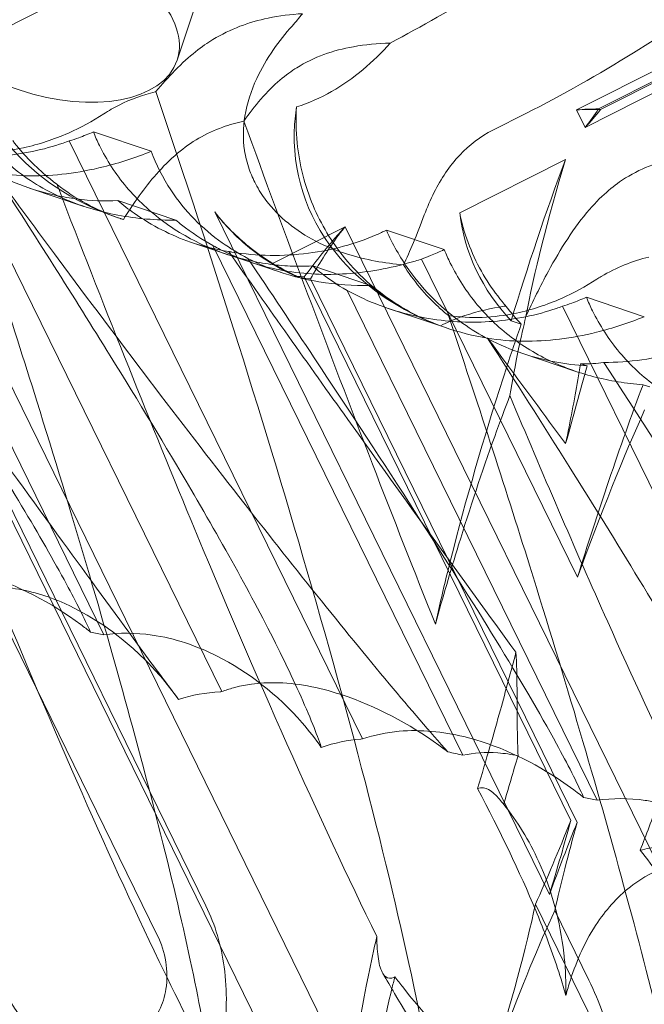
# Model space of a CAD drawing. Units: millimetres. Extents: x -12220 to 9540, y -11696 to 6092.
# Drawn here: x -2333 to -2298, y -5187 to -5130 of the extents above; entities that cross this region are included whole.
import ezdxf

# ---------------------------------------------------------------- set-up
doc = ezdxf.new("R2010")
doc.units = ezdxf.units.MM

# ---------------------------------------------------------------- blocks, each defined once
blk = doc.blocks.new('A$C2ff4c0b6')
at = {"color": 0, "linetype": 'Continuous', "lineweight": 0}
for p, q in [((-12480.885, -11607.063), (-12462.778, -11553.079)), ((-12457.618, -11610.892), (-12376.74, -11570.04)), ((-12441.911, -11601.709), (-12458.109, -11609.89)), ((-12492.877, -11606.337), (-12484.621, -11602.166)), ((-12456.852, -11609.834), (-12442.218, -11602.442)), ((-12442.109, -11602.479), (-12456.743, -11609.871)), ((-12506.848, -11606.284), (-12482.015, -11656.932)), ((-12470.209, -11666.701), (-12499.417, -11607.13)), ((-12478.339, -11643.055), (-12495.053, -11608.966)), ((-12458.109, -11609.89), (-12457.618, -11610.892)), ((-12475.736, -11663.014), (-12501.738, -11609.98)), ((-12501.384, -11610.099), (-12479.241, -11655.26)), ((-12460.997, -11610.089), (-12462.885, -11611.043)), ((-12485.053, -11639.821), (-12499.304, -11610.754)), ((-12485.655, -11611.145), (-12482.358, -11612.251)), ((-12487.027, -11611.658), (-12470.313, -11645.747)), ((-12464.77, -11615.764), (-12458.745, -11612.72)), ((-12486.198, -11615.389), (-12489.292, -11614.351)), ((-12480.96, -11616.171), (-12484.259, -11615.064)), ((-12484.087, -11616.096), (-12484.109, -11616.089)), ((-12478.741, -11615.711), (-12459.66, -11654.627)), ((-12471.309, -11616.558), (-12475.448, -11618.648)), ((-12442.101, -11676.129), (-12471.309, -11616.558)), ((-12468.95, -11616.748), (-12465.653, -11617.854)), ((-12476.697, -11618.575), (-12480.014, -11617.463)), ((-12478.842, -11617.617), (-12464.59, -11646.684)), ((-12474.984, -11619.15), (-12476.697, -11618.575)), ((-12469.855, -11619.896), (-12473.154, -11618.789)), ((-12458.054, -11636.528), (-12466.946, -11618.393)), ((-12458.438, -11650.395), (-12473.631, -11619.407)), ((-12473.276, -11619.526), (-12458.083, -11650.514)), ((-12456.945, -11649.248), (-12471.197, -11620.181)), ((-12457.548, -11620.572), (-12454.251, -11621.678)), ((-12458.919, -11621.085), (-12450.027, -11639.22)), ((-12465.524, -11622.323), (-12468.84, -11621.21)), ((-12461.837, -11621.908), (-12461.269, -11622.099)), ((-12458.09, -11624.816), (-12461.184, -11623.778)), ((-12457.886, -11624.36), (-12457.516, -11624.484)), ((-12454.324, -11625.555), (-12453.934, -11625.686)), ((-12460.453, -11655.17), (-12455.461, -11665.352)), ((-12459.354, -11655.539), (-12457.41, -11659.502))]:
    blk.add_line(p, q, dxfattribs=at)
for centre, major_axis, ratio, start_param, end_param in [((-12488.469, -11604.519), (7.585, -2.544), 0.558357, -3.141592653589808, 3.141592653589778), ((-12476.398, -11603.715), (-16.284, -3.754), 0.784388, -0.087623, 0.918422), ((-12457.66, -11609.999), (-16.284, -3.754), 0.784388, -0.306553, 0.872737), ((-12458.236, -11618.165), (-5.989, -17.858), 0.121923, -1.839478, -1.31891), ((-12455.056, -11608.684), (-5.989, -17.858), 0.121923, -1.302115, -0.71622), ((-12448.291, -11613.142), (-16.284, -3.754), 0.784388, -0.087623, 0.432945), ((-12464.786, -11607.609), (-16.284, -3.754), 0.784388, 0.69178, 0.814353), ((-12468.585, -11606.335), (-4.276, -13.525), 0.873709, -0.230594, -0.108021), ((-12454.162, -11631.601), (-6.775, -19.891), 0.103948, -1.844075, -1.285286), ((-12457.342, -11641.082), (-6.775, -19.891), 0.103948, -2.321797, -1.766289), ((-12457.342, -11641.082), (-6.775, -19.891), 0.103948, -1.248754, -1.09935), ((-12453.342, -11642.424), (-6.588, -19.953), 0.103948, 1.09935, 1.248754), ((-12457.342, -11641.082), (-6.775, -19.891), 0.103948, 0.819796, 1.119272), ((-12463.702, -11660.044), (-6.775, -19.891), 0.103948, 1.881833, 2.112338), ((-12459.702, -11661.386), (-6.588, -19.953), 0.103948, -2.112338, -1.881833), ((-12453.342, -11642.424), (-6.588, -19.953), 0.103948, -1.119272, -0.819796), ((-12466.881, -11669.525), (-6.775, -19.891), 0.103948, 1.873369, 2.411814), ((-12462.881, -11670.867), (-6.588, -19.953), 0.103948, -2.411814, -1.961205)]:
    blk.add_ellipse(centre, major_axis=major_axis, ratio=ratio, start_param=start_param, end_param=end_param, dxfattribs=at)
for points in [[(-12425.019, -11587.027), (-12434.161, -11593.381), (-12444.406, -11600.08), (-12454.874, -11606.636)], [(-12474.327, -11605.108), (-12474.124, -11604.881), (-12473.929, -11604.646), (-12473.741, -11604.405)], [(-12454.874, -11606.636), (-12456.858, -11607.878), (-12458.903, -11609.032), (-12460.997, -11610.089)], [(-12458.109, -11609.89), (-12457.688, -11609.855), (-12457.268, -11609.838), (-12456.852, -11609.834)], [(-12458.109, -11609.89), (-12457.657, -11609.866), (-12457.2, -11609.861), (-12456.743, -11609.871)], [(-12457.618, -11610.892), (-12457.347, -11610.55), (-12457.092, -11610.196), (-12456.852, -11609.834)], [(-12456.743, -11609.871), (-12457.025, -11610.219), (-12457.316, -11610.561), (-12457.618, -11610.892)], [(-12487.736, -11614.127), (-12487.701, -11614.218), (-12487.666, -11614.309), (-12487.631, -11614.4)], [(-12483.944, -11616.144), (-12483.992, -11616.128), (-12484.04, -11616.112), (-12484.087, -11616.096)], [(-12474.11, -11619.379), (-12473.949, -11619.387), (-12473.789, -11619.397), (-12473.631, -11619.407)], [(-12473.821, -11619.475), (-12473.639, -11619.491), (-12473.457, -11619.508), (-12473.276, -11619.526)], [(-12462.513, -11621.13), (-12462.39, -11621.109), (-12462.266, -11621.089), (-12462.142, -11621.07)], [(-12461.269, -11622.099), (-12461.578, -11621.773), (-12461.87, -11621.43), (-12462.142, -11621.07)], [(-12458.736, -11628.912), (-12458.306, -11627.409), (-12457.896, -11625.921), (-12457.516, -11624.484)], [(-12485.053, -11639.821), (-12485.303, -11639.761), (-12485.558, -11639.707), (-12485.816, -11639.659)], [(-12481.727, -11642.258), (-12481.56, -11642.483), (-12481.403, -11642.689), (-12481.26, -11642.873)], [(-12464.59, -11646.684), (-12464.872, -11646.614), (-12465.157, -11646.549), (-12465.445, -11646.491)], [(-12456.945, -11649.248), (-12457.196, -11649.188), (-12457.45, -11649.134), (-12457.708, -11649.086)], [(-12462.266, -11649.483), (-12462.263, -11649.486), (-12462.26, -11649.489), (-12462.258, -11649.493)], [(-12458.717, -11660.375), (-12458.71, -11659.662), (-12458.74, -11658.935), (-12458.813, -11658.202)], [(-12468.468, -11659.31), (-12468.526, -11659.537), (-12468.584, -11659.766), (-12468.64, -11659.995)]]:
    blk.add_open_spline(points, degree=3, dxfattribs=at)
for points, knots in [([(-12472.126, -11674.54), (-12473, -11673.863), (-12474.102, -11672.494), (-12477.279, -11667.579), (-12479.501, -11663.42), (-12484.931, -11652.138), (-12488.207, -11644.614), (-12493.844, -11630.906), (-12496.197, -11624.967), (-12500.77, -11613.071), (-12503.005, -11607.09), (-12505.183, -11601.105)], [4.641151, 4.641151, 4.641151, 4.641151, 19.719237, 19.719237, 41.773534, 41.773534, 69.61304, 69.61304, 89.192635, 89.192635, 108.155149, 108.155149, 108.155149, 108.155149]), ([(-12461.085, -11601.733), (-12461.851, -11602.191), (-12462.621, -11602.645), (-12465.154, -11604.116), (-12466.937, -11605.115), (-12468.732, -11606.085)], [8.649551, 8.649551, 8.649551, 8.649551, 11.32748, 11.32748, 17.435912, 17.435912, 17.435912, 17.435912]), ([(-12473.741, -11604.405), (-12474.395, -11604.447), (-12475.05, -11604.526), (-12476.23, -11604.77), (-12476.767, -11604.922), (-12477.832, -11605.33), (-12478.344, -11605.581), (-12478.841, -11605.882)], [2.0588955, 2.0588955, 2.0588955, 2.0588955, 2.1717669, 2.1717669, 2.2664293, 2.2664293, 2.3614409, 2.3614409, 2.3614409, 2.3614409]), ([(-12515.739, -11604.972), (-12513.26, -11611.401), (-12510.728, -11617.76), (-12504.128, -11633.667), (-12500.256, -11642.333), (-12495.424, -11651.943), (-12494.14, -11654.362), (-12491.627, -11658.78), (-12490.408, -11660.746), (-12489.287, -11662.374)], [7.081377, 7.081377, 7.081377, 7.081377, 27.785131, 27.785131, 61.003921, 61.003921, 73.408096, 73.408096, 86.272402, 86.272402, 86.272402, 86.272402]), ([(-12467.975, -11618.725), (-12469.044, -11618.627), (-12470.116, -11618.444), (-12472.454, -11617.713), (-12473.598, -11617.123), (-12475.016, -11615.969), (-12475.449, -11615.529), (-12476.037, -11614.749), (-12476.233, -11614.443), (-12476.546, -11613.848), (-12476.671, -11613.563), (-12476.893, -11612.922), (-12476.982, -11612.565), (-12477.136, -11611.556), (-12477.128, -11610.904), (-12476.904, -11609.511), (-12476.666, -11608.791), (-12476.076, -11607.527), (-12475.751, -11606.976), (-12475.061, -11605.979), (-12474.702, -11605.529), (-12474.327, -11605.108)], [2.33704, 2.33704, 2.33704, 2.33704, 6.094142, 6.094142, 10.727828, 10.727828, 13.069828, 13.069828, 14.451023, 14.451023, 15.633193, 15.633193, 17.030926, 17.030926, 19.503267, 19.503267, 22.315627, 22.315627, 24.682038, 24.682038, 26.857429, 26.857429, 26.857429, 26.857429]), ([(-12478.841, -11605.882), (-12479.441, -11606.247), (-12480.166, -11606.788), (-12481.377, -11608.021), (-12481.738, -11608.426), (-12482.093, -11608.849)], [0, 0, 0, 0, 0.2108998, 0.2108998, 0.3033634, 0.3033634, 0.3033634, 0.3033634]), ([(-12468.732, -11606.085), (-12469.221, -11606.617), (-12469.735, -11607.125), (-12470.841, -11608.059), (-12471.435, -11608.485), (-12472.724, -11609.216), (-12473.391, -11609.504), (-12474.073, -11609.724)], [2.890284, 2.890284, 2.890284, 2.890284, 5.17462, 5.17462, 7.51976, 7.51976, 9.904973, 9.904973, 9.904973, 9.904973]), ([(-12468.732, -11606.085), (-12469.451, -11606.105), (-12470.157, -11606.167), (-12471.406, -11606.388), (-12471.966, -11606.532), (-12473.056, -11606.931), (-12473.57, -11607.182), (-12474.06, -11607.486)], [2.0588955, 2.0588955, 2.0588955, 2.0588955, 2.1717669, 2.1717669, 2.2664293, 2.2664293, 2.3614409, 2.3614409, 2.3614409, 2.3614409]), ([(-12474.06, -11607.486), (-12474.65, -11607.854), (-12475.35, -11608.403), (-12476.45, -11609.674), (-12476.769, -11610.092), (-12477.075, -11610.532)], [0, 0, 0, 0, 0.2108998, 0.2108998, 0.3033634, 0.3033634, 0.3033634, 0.3033634]), ([(-12480.796, -11643.501), (-12481.518, -11642.545), (-12482.307, -11641.478), (-12484.464, -11638.543), (-12485.912, -11636.555), (-12489.089, -11632.192), (-12490.855, -11629.762), (-12495.525, -11623.317), (-12498.545, -11619.123), (-12503.033, -11612.814), (-12504.542, -11610.681), (-12506.05, -11608.535)], [4.190542, 4.190542, 4.190542, 4.190542, 9.696993, 9.696993, 18.430511, 18.430511, 28.127152, 28.127152, 43.709571, 43.709571, 51.518038, 51.518038, 51.518038, 51.518038]), ([(-12493.76, -11608.427), (-12493.654, -11608.687), (-12493.54, -11608.943), (-12493.178, -11609.681), (-12492.905, -11610.154), (-12492.294, -11611.059), (-12491.957, -11611.492), (-12491.224, -11612.308), (-12490.828, -11612.691), (-12489.987, -11613.402), (-12489.541, -11613.729), (-12488.608, -11614.322), (-12488.12, -11614.588), (-12487.113, -11615.058), (-12486.594, -11615.261), (-12485.536, -11615.604), (-12484.998, -11615.744), (-12483.914, -11615.963), (-12483.369, -11616.042), (-12482.28, -11616.147), (-12481.709, -11616.174), (-12481.076, -11616.172), (-12481.018, -11616.172), (-12480.96, -11616.171)], [16.035352, 16.035352, 16.035352, 16.035352, 16.877473, 16.877473, 18.514398, 18.514398, 20.151323, 20.151323, 21.788248, 21.788248, 23.425173, 23.425173, 25.062098, 25.062098, 26.699023, 26.699023, 28.335948, 28.335948, 29.972873, 29.972873, 31.632182, 31.632182, 31.799326, 31.799326, 31.799326, 31.799326]), ([(-12485.816, -11639.659), (-12486.159, -11638.887), (-12486.628, -11637.957), (-12488.619, -11634.272), (-12490.671, -11630.882), (-12494.955, -11624.081), (-12497.236, -11620.567), (-12501.321, -11614.368), (-12503.12, -11611.666), (-12504.957, -11608.928)], [4.03986, 4.03986, 4.03986, 4.03986, 10.116559, 10.116559, 25.654664, 25.654664, 39.801034, 39.801034, 50.162566, 50.162566, 50.162566, 50.162566]), ([(-12485.063, -11610.119), (-12484.781, -11609.938), (-12484.491, -11609.771), (-12483.519, -11609.279), (-12482.835, -11609.034), (-12482.121, -11608.856), (-12482.107, -11608.853), (-12482.093, -11608.849)], [-14.795102, -14.795102, -14.795102, -14.795102, -13.574456, -13.574456, -10.857063, -10.857063, -10.802776, -10.802776, -10.802776, -10.802776]), ([(-12482.093, -11608.849), (-12478.807, -11618.571), (-12475.779, -11628.163), (-12470.41, -11646.804), (-12468.306, -11655.214), (-12466.032, -11666.617), (-12465.477, -11670.581), (-12465.477, -11674.408), (-12465.603, -11675.318), (-12466.124, -11676.411), (-12466.512, -11676.601), (-12467.031, -11676.427)], [1.374466, 1.374466, 1.374466, 1.374466, 32.698094, 32.698094, 67.124501, 67.124501, 92.840679, 92.840679, 105.051936, 105.051936, 117.05486, 117.05486, 117.05486, 117.05486]), ([(-12474.073, -11609.724), (-12474.116, -11610.404), (-12474.105, -11611.087), (-12473.914, -11612.998), (-12473.61, -11614.205), (-12472.675, -11616.425), (-12472.073, -11617.426), (-12470.456, -11619.406), (-12469.406, -11620.317), (-12467.479, -11621.508), (-12466.689, -11621.891), (-12465.87, -11622.198)], [2.540827, 2.540827, 2.540827, 2.540827, 4.595331, 4.595331, 8.309455, 8.309455, 11.804319, 11.804319, 15.966511, 15.966511, 18.608282, 18.608282, 18.608282, 18.608282]), ([(-12493.529, -11612.184), (-12492.253, -11612.377), (-12490.949, -11612.324), (-12488.77, -11611.861), (-12487.911, -11611.577), (-12486.38, -11610.899), (-12485.707, -11610.533), (-12485.063, -11610.119)], [0, 0, 0, 0, 4.116377, 4.116377, 6.86909, 6.86909, 9.170111, 9.170111, 9.170111, 9.170111]), ([(-12499.304, -11610.754), (-12499.003, -11610.919), (-12498.691, -11611.076), (-12497.788, -11611.488), (-12497.177, -11611.719), (-12495.927, -11612.1), (-12495.288, -11612.249), (-12494.018, -11612.462), (-12493.387, -11612.526), (-12492.193, -11612.576), (-12491.58, -11612.567), (-12490.347, -11612.47), (-12489.726, -11612.383), (-12488.516, -11612.133), (-12487.926, -11611.97), (-12487.253, -11611.74), (-12487.139, -11611.699), (-12487.027, -11611.658)], [37.109671, 37.109671, 37.109671, 37.109671, 38.115717, 38.115717, 39.939194, 39.939194, 41.762672, 41.762672, 43.586149, 43.586149, 45.350612, 45.350612, 47.115075, 47.115075, 48.879537, 48.879537, 49.244344, 49.244344, 49.244344, 49.244344]), ([(-12477.075, -11610.532), (-12477.484, -11610.621), (-12477.888, -11610.733), (-12479.248, -11611.222), (-12480.09, -11611.721), (-12481.293, -11612.729), (-12481.695, -11613.133), (-12482.746, -11614.328), (-12483.369, -11615.216), (-12483.944, -11616.144)], [-18.504871, -18.504871, -18.504871, -18.504871, -17.004412, -17.004412, -13.351649, -13.351649, -11.245181, -11.245181, -7.353053, -7.353053, -7.353053, -7.353053]), ([(-12466.158, -11639.209), (-12467.356, -11636.213), (-12468.554, -11633.163), (-12472.221, -11623.679), (-12474.683, -11617.108), (-12477.075, -11610.532)], [-32.451777, -32.451777, -32.451777, -32.451777, -22.357909, -22.357909, -1.374589, -1.374589, -1.374589, -1.374589]), ([(-12462.885, -11611.043), (-12463.595, -11611.402), (-12464.223, -11611.883), (-12465.367, -11613.102), (-12465.841, -11613.831), (-12466.442, -11615.012), (-12466.629, -11615.447), (-12466.791, -11615.877)], [0, 0, 0, 0, 2.401793, 2.401793, 5.034508, 5.034508, 6.536439, 6.536439, 6.536439, 6.536439]), ([(-12485.655, -11611.145), (-12485.934, -11611.264), (-12486.214, -11611.375), (-12486.669, -11611.539), (-12486.847, -11611.6), (-12487.027, -11611.658)], [3.6430154, 3.6430154, 3.6430154, 3.6430154, 3.7323189, 3.7323189, 3.7885916, 3.7885916, 3.7885916, 3.7885916]), ([(-12473.154, -11618.789), (-12473.418, -11618.803), (-12473.686, -11618.809), (-12474.375, -11618.802), (-12474.799, -11618.778), (-12475.648, -11618.688), (-12476.072, -11618.623), (-12476.928, -11618.449), (-12477.372, -11618.336), (-12478.259, -11618.058), (-12478.702, -11617.894), (-12480.013, -11617.326), (-12480.863, -11616.843), (-12482.427, -11615.693), (-12483.143, -11615.025), (-12484.072, -11613.921), (-12484.358, -11613.536), (-12484.876, -11612.74), (-12485.108, -11612.33), (-12485.436, -11611.662), (-12485.55, -11611.406), (-12485.655, -11611.145)], [65.269215, 65.269215, 65.269215, 65.269215, 66.134067, 66.134067, 67.475359, 67.475359, 68.81665, 68.81665, 70.221237, 70.221237, 71.625823, 71.625823, 74.434997, 74.434997, 77.24417, 77.24417, 78.648757, 78.648757, 80.053343, 80.053343, 80.892625, 80.892625, 80.892625, 80.892625]), ([(-12487.736, -11614.127), (-12487.956, -11613.963), (-12488.172, -11613.791), (-12489.071, -11613.027), (-12489.7, -11612.369), (-12490.25, -11611.643)], [2.1519168, 2.1519168, 2.1519168, 2.1519168, 2.2355509, 2.2355509, 2.5079851, 2.5079851, 2.5079851, 2.5079851]), ([(-12480.062, -11669.032), (-12479.408, -11669.251), (-12479.026, -11668.909), (-12478.776, -11667.367), (-12478.8, -11666.423), (-12479.072, -11663.903), (-12479.338, -11662.292), (-12480.538, -11656.199), (-12481.88, -11650.719), (-12485.086, -11638.991), (-12486.885, -11632.878), (-12490.329, -11621.861), (-12491.887, -11617.063), (-12493.529, -11612.184)], [0, 0, 0, 0, 13.508278, 13.508278, 23.482194, 23.482194, 34.281804, 34.281804, 58.746472, 58.746472, 80.67969, 80.67969, 96.605406, 96.605406, 96.605406, 96.605406]), ([(-12482.358, -11612.251), (-12483.231, -11612.605), (-12484.141, -11612.907), (-12486.491, -11613.487), (-12487.894, -11613.661), (-12489.958, -11613.641), (-12490.636, -11613.586), (-12491.292, -11613.485)], [-17.014664, -17.014664, -17.014664, -17.014664, -14.121807, -14.121807, -9.793998, -9.793998, -7.590825, -7.590825, -7.590825, -7.590825]), ([(-12482.358, -11612.251), (-12482.072, -11613.021), (-12481.698, -11613.761), (-12480.442, -11615.67), (-12479.436, -11616.672), (-12477.85, -11617.794), (-12477.36, -11618.091), (-12476.849, -11618.355)], [7.5537905, 7.5537905, 7.5537905, 7.5537905, 7.7999808, 7.7999808, 8.2291325, 8.2291325, 8.408049, 8.408049, 8.408049, 8.408049]), ([(-12442.817, -11613.051), (-12444.318, -11612.788), (-12445.928, -11612.555), (-12449.061, -11612.322), (-12450.642, -11612.314), (-12452.668, -11612.673), (-12453.227, -11612.817), (-12454.318, -11613.216), (-12454.832, -11613.467), (-12455.321, -11613.771)], [1.6870118, 1.6870118, 1.6870118, 1.6870118, 1.9297069, 1.9297069, 2.1717669, 2.1717669, 2.2664293, 2.2664293, 2.3614409, 2.3614409, 2.3614409, 2.3614409]), ([(-12491.292, -11613.485), (-12488.999, -11617.044), (-12486.776, -11620.545), (-12483.085, -11626.507), (-12481.537, -11629.061), (-12478.103, -11634.926), (-12476.273, -11638.236), (-12474.191, -11642.49), (-12473.604, -11643.791), (-12472.964, -11645.393), (-12472.802, -11645.825), (-12472.663, -11646.229)], [9.145741, 9.145741, 9.145741, 9.145741, 22.483224, 22.483224, 32.752603, 32.752603, 47.115697, 47.115697, 54.075751, 54.075751, 56.851017, 56.851017, 56.851017, 56.851017]), ([(-12491.24, -11613.529), (-12490.045, -11615.163), (-12488.849, -11616.785), (-12484.216, -11623.024), (-12480.702, -11627.651), (-12474.373, -11635.766), (-12471.388, -11639.498), (-12467.587, -11644.047), (-12466.449, -11645.374), (-12465.445, -11646.491)], [-48.813381, -48.813381, -48.813381, -48.813381, -42.7999, -42.7999, -25.432983, -25.432983, -9.929547, -9.929547, -2.709761, -2.709761, -2.709761, -2.709761]), ([(-12484.259, -11615.064), (-12485.019, -11615.099), (-12485.811, -11615.07), (-12488.081, -11614.777), (-12489.532, -11614.354), (-12491.008, -11613.646), (-12491.125, -11613.588), (-12491.24, -11613.529)], [11.523053, 11.523053, 11.523053, 11.523053, 14.171069, 14.171069, 18.923004, 18.923004, 19.33395, 19.33395, 19.33395, 19.33395]), ([(-12455.321, -11613.771), (-12455.912, -11614.138), (-12456.612, -11614.688), (-12458.254, -11616.586), (-12459.027, -11617.814), (-12460.184, -11619.943), (-12460.613, -11620.821), (-12461.003, -11621.674)], [0, 0, 0, 0, 0.2108998, 0.2108998, 0.4532032, 0.4532032, 0.61548, 0.61548, 0.61548, 0.61548]), ([(-12456.557, -11624.292), (-12455.136, -11624.279), (-12453.651, -11624.09), (-12450.81, -11623.284), (-12449.506, -11622.72), (-12447.111, -11621.238), (-12446.073, -11620.361), (-12444.163, -11618.219), (-12443.379, -11616.944), (-12442.505, -11614.856), (-12442.267, -11614.088), (-12442.098, -11613.326)], [5.234746, 5.234746, 5.234746, 5.234746, 5.54822, 5.54822, 5.835046, 5.835046, 6.117419, 6.117419, 6.450005, 6.450005, 6.641461, 6.641461, 6.641461, 6.641461]), ([(-12484.087, -11616.096), (-12484.145, -11616.077), (-12484.202, -11616.057), (-12485.51, -11615.598), (-12486.673, -11614.967), (-12487.724, -11614.137), (-12487.73, -11614.132), (-12487.736, -11614.127)], [-11.52256, -11.52256, -11.52256, -11.52256, -11.326579, -11.326579, -7.037978, -7.037978, -7.0125, -7.0125, -7.0125, -7.0125]), ([(-12487.631, -11614.4), (-12485.152, -11620.828), (-12482.62, -11627.188), (-12476.351, -11642.297), (-12472.78, -11650.342), (-12469.496, -11657.016)], [7.081377, 7.081377, 7.081377, 7.081377, 27.785585, 27.785585, 58.301167, 58.301167, 58.301167, 58.301167]), ([(-12484.259, -11615.064), (-12483.957, -11615.321), (-12483.646, -11615.56), (-12482.312, -11616.498), (-12481.218, -11617.047), (-12479.358, -11617.69), (-12478.624, -11617.861), (-12477.943, -11617.962)], [8.1095777, 8.1095777, 8.1095777, 8.1095777, 8.2291325, 8.2291325, 8.6145198, 8.6145198, 8.8848065, 8.8848065, 8.8848065, 8.8848065]), ([(-12478.741, -11615.711), (-12478.689, -11615.777), (-12478.637, -11615.842), (-12478.02, -11616.599), (-12477.368, -11617.235), (-12476.456, -11617.947), (-12476.251, -11618.097), (-12476.043, -11618.241)], [5.087435, 5.087435, 5.087435, 5.087435, 5.1117169, 5.1117169, 5.3711624, 5.3711624, 5.4438803, 5.4438803, 5.4438803, 5.4438803]), ([(-12476.159, -11618.202), (-12476.355, -11618.062), (-12476.548, -11617.916), (-12477.412, -11617.22), (-12478.039, -11616.593), (-12478.64, -11615.841), (-12478.691, -11615.776), (-12478.741, -11615.711)], [4.2606624, 4.2606624, 4.2606624, 4.2606624, 4.3333803, 4.3333803, 4.5928258, 4.5928258, 4.6171077, 4.6171077, 4.6171077, 4.6171077]), ([(-12466.791, -11615.877), (-12467.001, -11616.436), (-12467.21, -11616.964), (-12467.608, -11617.917), (-12467.796, -11618.342), (-12467.975, -11618.725)], [0, 0, 0, 0, 1.95361, 1.95361, 3.797262, 3.797262, 3.797262, 3.797262]), ([(-12462.142, -11621.07), (-12462.172, -11621.036), (-12462.202, -11621.001), (-12462.567, -11620.568), (-12462.898, -11620.124), (-12463.513, -11619.158), (-12463.796, -11618.634), (-12464.281, -11617.532), (-12464.482, -11616.954), (-12464.683, -11616.173), (-12464.729, -11615.971), (-12464.77, -11615.764)], [1.706879, 1.706879, 1.706879, 1.706879, 1.873565, 1.873565, 3.747131, 3.747131, 5.620696, 5.620696, 7.494261, 7.494261, 8.123769, 8.123769, 8.123769, 8.123769]), ([(-12478.842, -11617.617), (-12479.46, -11617.278), (-12480.061, -11616.886), (-12480.737, -11616.356), (-12480.849, -11616.264), (-12480.96, -11616.171)], [8.9836028, 8.9836028, 8.9836028, 8.9836028, 9.1887507, 9.1887507, 9.2303815, 9.2303815, 9.2303815, 9.2303815]), ([(-12473.631, -11619.407), (-12473.344, -11619.024), (-12473.05, -11618.637), (-12472.422, -11617.842), (-12472.087, -11617.433), (-12471.599, -11616.874), (-12471.455, -11616.715), (-12471.309, -11616.558)], [94.427359, 94.427359, 94.427359, 94.427359, 95.903905, 95.903905, 97.495856, 97.495856, 98.144135, 98.144135, 98.144135, 98.144135]), ([(-12471.309, -11616.558), (-12471.44, -11616.72), (-12471.568, -11616.885), (-12471.999, -11617.462), (-12472.286, -11617.887), (-12472.81, -11618.718), (-12473.049, -11619.122), (-12473.276, -11619.526)], [55.232127, 55.232127, 55.232127, 55.232127, 55.880407, 55.880407, 57.472357, 57.472357, 58.948904, 58.948904, 58.948904, 58.948904]), ([(-12477.943, -11617.962), (-12477.882, -11617.972), (-12477.821, -11617.982), (-12476.323, -11618.22), (-12474.852, -11618.248), (-12472.022, -11617.888), (-12470.723, -11617.529), (-12469.335, -11616.931), (-12469.14, -11616.841), (-12468.95, -11616.748)], [-19.543618, -19.543618, -19.543618, -19.543618, -19.355825, -19.355825, -14.941904, -14.941904, -10.748265, -10.748265, -10.044249, -10.044249, -10.044249, -10.044249]), ([(-12468.95, -11616.748), (-12468.605, -11617.538), (-12468.178, -11618.296), (-12466.791, -11620.248), (-12465.725, -11621.27), (-12464.119, -11622.4), (-12463.631, -11622.696), (-12463.133, -11622.956)], [7.5537905, 7.5537905, 7.5537905, 7.5537905, 7.7999808, 7.7999808, 8.2291325, 8.2291325, 8.408049, 8.408049, 8.408049, 8.408049]), ([(-12466.946, -11618.393), (-12467.066, -11618.432), (-12467.188, -11618.47), (-12467.905, -11618.685), (-12468.521, -11618.839), (-12469.762, -11619.078), (-12470.388, -11619.164), (-12471.612, -11619.264), (-12472.21, -11619.278), (-12473.364, -11619.242), (-12473.965, -11619.188), (-12475.161, -11619), (-12475.756, -11618.865), (-12476.909, -11618.517), (-12477.468, -11618.303), (-12478.288, -11617.919), (-12478.57, -11617.772), (-12478.842, -11617.617)], [10.562694, 10.562694, 10.562694, 10.562694, 10.927501, 10.927501, 12.691964, 12.691964, 14.456427, 14.456427, 16.220889, 16.220889, 18.044367, 18.044367, 19.867844, 19.867844, 21.691322, 21.691322, 22.697367, 22.697367, 22.697367, 22.697367]), ([(-12461.566, -11640.813), (-12464.614, -11636.62), (-12467.903, -11632.077), (-12473.395, -11624.402), (-12475.672, -11621.195), (-12477.943, -11617.962)], [-38.139901, -38.139901, -38.139901, -38.139901, -20.974152, -20.974152, -9.150445, -9.150445, -9.150445, -9.150445]), ([(-12476.849, -11618.355), (-12476.849, -11618.356), (-12476.848, -11618.356), (-12475.607, -11619.008), (-12474.243, -11619.451), (-12471.821, -11619.85), (-12470.835, -11619.912), (-12469.855, -11619.896)], [13.879846, 13.879846, 13.879846, 13.879846, 13.882377, 13.882377, 18.325178, 18.325178, 21.328781, 21.328781, 21.328781, 21.328781]), ([(-12457.708, -11649.086), (-12458.086, -11648.235), (-12458.618, -11647.192), (-12460.201, -11644.296), (-12461.391, -11642.276), (-12465.391, -11635.739), (-12468.935, -11630.257), (-12474.302, -11622.162), (-12475.564, -11620.271), (-12476.849, -11618.355)], [-65.131526, -65.131526, -65.131526, -65.131526, -57.075417, -57.075417, -45.101949, -45.101949, -20.517971, -20.517971, -13.207068, -13.207068, -13.207068, -13.207068]), ([(-12476.159, -11618.202), (-12475.656, -11618.56), (-12475.134, -11618.873), (-12474.443, -11619.224), (-12474.276, -11619.303), (-12474.11, -11619.379)], [5.4438803, 5.4438803, 5.4438803, 5.4438803, 5.6306079, 5.6306079, 5.6898746, 5.6898746, 5.6898746, 5.6898746]), ([(-12476.043, -11618.241), (-12475.507, -11618.609), (-12474.945, -11618.936), (-12474.188, -11619.309), (-12474.005, -11619.394), (-12473.821, -11619.475)], [5.4438803, 5.4438803, 5.4438803, 5.4438803, 5.6306079, 5.6306079, 5.6898746, 5.6898746, 5.6898746, 5.6898746]), ([(-12465.653, -11617.854), (-12465.919, -11617.977), (-12466.185, -11618.092), (-12466.612, -11618.266), (-12466.779, -11618.331), (-12466.946, -11618.393)], [3.6430154, 3.6430154, 3.6430154, 3.6430154, 3.7323189, 3.7323189, 3.7885916, 3.7885916, 3.7885916, 3.7885916]), ([(-12465.653, -11617.854), (-12465.546, -11618.115), (-12465.432, -11618.371), (-12465.104, -11619.04), (-12464.872, -11619.45), (-12464.358, -11620.245), (-12464.075, -11620.63), (-12463.156, -11621.732), (-12462.449, -11622.397), (-12460.894, -11623.542), (-12460.046, -11624.024), (-12458.716, -11624.598), (-12458.264, -11624.765), (-12457.351, -11625.05), (-12456.891, -11625.168), (-12455.986, -11625.356), (-12455.516, -11625.433), (-12454.801, -11625.515), (-12454.563, -11625.538), (-12454.324, -11625.555)], [15.850782, 15.850782, 15.850782, 15.850782, 16.69009, 16.69009, 18.096726, 18.096726, 19.503362, 19.503362, 22.316635, 22.316635, 25.129907, 25.129907, 26.536543, 26.536543, 27.943179, 27.943179, 29.30866, 29.30866, 29.977752, 29.977752, 29.977752, 29.977752]), ([(-12456.956, -11619.547), (-12456.875, -11619.495), (-12456.794, -11619.444), (-12455.835, -11618.866), (-12454.931, -11618.508), (-12453.986, -11618.277)], [-14.848102, -14.848102, -14.848102, -14.848102, -14.502031, -14.502031, -10.813765, -10.813765, -10.813765, -10.813765]), ([(-12471.197, -11620.181), (-12471.758, -11619.861), (-12472.312, -11619.484), (-12472.944, -11618.969), (-12473.05, -11618.88), (-12473.154, -11618.789)], [8.9836028, 8.9836028, 8.9836028, 8.9836028, 9.1887507, 9.1887507, 9.2303815, 9.2303815, 9.2303815, 9.2303815]), ([(-12465.421, -11621.612), (-12465.614, -11621.457), (-12465.804, -11621.293), (-12466.738, -11620.436), (-12467.412, -11619.632), (-12467.975, -11618.725)], [2.1519168, 2.1519168, 2.1519168, 2.1519168, 2.2355509, 2.2355509, 2.5707634, 2.5707634, 2.5707634, 2.5707634]), ([(-12469.855, -11619.896), (-12469.563, -11620.149), (-12469.26, -11620.386), (-12467.943, -11621.318), (-12466.825, -11621.874), (-12464.815, -11622.568), (-12463.99, -11622.77), (-12463.184, -11622.912)], [8.1095777, 8.1095777, 8.1095777, 8.1095777, 8.2291325, 8.2291325, 8.6145198, 8.6145198, 8.8848065, 8.8848065, 8.8848065, 8.8848065]), ([(-12465.421, -11621.612), (-12464.146, -11621.804), (-12462.842, -11621.751), (-12460.662, -11621.288), (-12459.803, -11621.004), (-12458.273, -11620.326), (-12457.6, -11619.961), (-12456.956, -11619.547)], [0, 0, 0, 0, 4.116377, 4.116377, 6.86909, 6.86909, 9.170111, 9.170111, 9.170111, 9.170111]), ([(-12471.197, -11620.181), (-12470.896, -11620.346), (-12470.584, -11620.503), (-12469.681, -11620.915), (-12469.069, -11621.147), (-12467.819, -11621.527), (-12467.18, -11621.677), (-12465.91, -11621.889), (-12465.279, -11621.953), (-12464.085, -11622.003), (-12463.472, -11621.994), (-12462.239, -11621.897), (-12461.618, -11621.81), (-12460.408, -11621.56), (-12459.818, -11621.397), (-12459.145, -11621.167), (-12459.031, -11621.127), (-12458.919, -11621.085)], [37.109671, 37.109671, 37.109671, 37.109671, 38.115717, 38.115717, 39.939194, 39.939194, 41.762672, 41.762672, 43.586149, 43.586149, 45.350612, 45.350612, 47.115075, 47.115075, 48.879537, 48.879537, 49.244344, 49.244344, 49.244344, 49.244344]), ([(-12457.548, -11620.572), (-12457.827, -11620.692), (-12458.106, -11620.802), (-12458.561, -11620.966), (-12458.739, -11621.027), (-12458.919, -11621.085)], [3.6430154, 3.6430154, 3.6430154, 3.6430154, 3.7323189, 3.7323189, 3.7885916, 3.7885916, 3.7885916, 3.7885916]), ([(-12446.387, -11628.217), (-12446.611, -11628.206), (-12446.836, -11628.189), (-12447.51, -11628.121), (-12447.956, -11628.052), (-12448.821, -11627.876), (-12449.264, -11627.763), (-12450.151, -11627.486), (-12450.595, -11627.322), (-12451.906, -11626.753), (-12452.755, -11626.27), (-12454.319, -11625.121), (-12455.036, -11624.453), (-12455.965, -11623.348), (-12456.25, -11622.963), (-12456.768, -11622.167), (-12457.001, -11621.757), (-12457.328, -11621.089), (-12457.443, -11620.833), (-12457.548, -11620.572)], [3.427674, 3.427674, 3.427674, 3.427674, 4.107781, 4.107781, 5.477041, 5.477041, 6.881628, 6.881628, 8.286214, 8.286214, 11.095388, 11.095388, 13.904561, 13.904561, 15.309147, 15.309147, 16.713734, 16.713734, 17.553015, 17.553015, 17.553015, 17.553015]), ([(-12465.87, -11622.198), (-12465.511, -11622.017), (-12465.139, -11621.856), (-12464.02, -11621.447), (-12463.268, -11621.26), (-12462.513, -11621.13)], [10.487242, 10.487242, 10.487242, 10.487242, 11.898856, 11.898856, 14.556251, 14.556251, 14.556251, 14.556251]), ([(-12453.253, -11662.464), (-12453.885, -11659.879), (-12454.615, -11657.068), (-12456.951, -11648.509), (-12458.765, -11642.344), (-12462.225, -11631.277), (-12463.782, -11626.484), (-12465.421, -11621.612)], [46.784837, 46.784837, 46.784837, 46.784837, 58.574899, 58.574899, 80.698808, 80.698808, 96.605873, 96.605873, 96.605873, 96.605873]), ([(-12454.251, -11621.678), (-12455.123, -11622.032), (-12456.033, -11622.334), (-12458.383, -11622.914), (-12459.786, -11623.088), (-12461.85, -11623.069), (-12462.528, -11623.014), (-12463.184, -11622.912)], [-17.014664, -17.014664, -17.014664, -17.014664, -14.121807, -14.121807, -9.793998, -9.793998, -7.590825, -7.590825, -7.590825, -7.590825]), ([(-12461.003, -11621.674), (-12461.145, -11622.281), (-12461.276, -11622.863), (-12461.612, -11624.446), (-12461.785, -11625.369), (-12461.913, -11626.18)], [-24.706167, -24.706167, -24.706167, -24.706167, -22.844844, -22.844844, -19.415037, -19.415037, -19.415037, -19.415037]), ([(-12461.269, -11622.099), (-12461.55, -11622.911), (-12461.825, -11623.728), (-12463.208, -11627.944), (-12464.249, -11631.486), (-12465.504, -11636.364), (-12465.855, -11637.826), (-12466.158, -11639.209)], [-44.855807, -44.855807, -44.855807, -44.855807, -42.481644, -42.481644, -32.588242, -32.588242, -28.151342, -28.151342, -28.151342, -28.151342]), ([(-12463.184, -11622.912), (-12461.592, -11625.384), (-12460.035, -11627.826), (-12455.796, -11634.571), (-12453.167, -11638.873), (-12450.53, -11643.475), (-12450.164, -11644.12), (-12449.809, -11644.756)], [-45.106544, -45.106544, -45.106544, -45.106544, -35.879259, -35.879259, -19.041229, -19.041229, -16.267548, -16.267548, -16.267548, -16.267548]), ([(-12463.133, -11622.956), (-12462.878, -11623.304), (-12462.623, -11623.652), (-12461.162, -11625.643), (-12459.949, -11627.284), (-12458.736, -11628.912)], [-14.934098, -14.934098, -14.934098, -14.934098, -13.635709, -13.635709, -7.492152, -7.492152, -7.492152, -7.492152]), ([(-12457.516, -11624.484), (-12458.735, -11624.417), (-12459.974, -11624.184), (-12461.851, -11623.554), (-12462.505, -11623.279), (-12463.133, -11622.956)], [8.627168, 8.627168, 8.627168, 8.627168, 12.465766, 12.465766, 14.592257, 14.592257, 14.592257, 14.592257]), ([(-12458.736, -11628.912), (-12458.47, -11627.63), (-12458.234, -11626.407), (-12457.986, -11624.97), (-12457.934, -11624.662), (-12457.886, -11624.36)], [-24.577683, -24.577683, -24.577683, -24.577683, -19.817344, -19.817344, -18.501658, -18.501658, -18.501658, -18.501658]), ([(-12457.886, -11624.36), (-12457.384, -11624.372), (-12456.948, -11624.343), (-12456.572, -11624.294), (-12456.565, -11624.293), (-12456.557, -11624.292)], [9.0717855, 9.0717855, 9.0717855, 9.0717855, 9.3059071, 9.3059071, 9.3107872, 9.3107872, 9.3107872, 9.3107872]), ([(-12456.557, -11624.292), (-12450.525, -11633.588), (-12444.84, -11642.237), (-12437.112, -11655.132), (-12434.261, -11660.323), (-12432.129, -11665.441), (-12431.942, -11665.907), (-12431.765, -11666.367)], [0.744825, 0.744825, 0.744825, 0.744825, 4.153495, 4.153495, 6.55298, 6.55298, 6.798196, 6.798196, 6.798196, 6.798196]), ([(-12461.913, -11626.18), (-12462.197, -11626.915), (-12462.486, -11627.692), (-12463.506, -11630.53), (-12464.201, -11632.632), (-12465.296, -11636.182), (-12465.74, -11637.697), (-12466.158, -11639.209)], [-47.553404, -47.553404, -47.553404, -47.553404, -45.452027, -45.452027, -40.222471, -40.222471, -36.431794, -36.431794, -36.431794, -36.431794]), ([(-12446.33, -11659.369), (-12446.809, -11658.516), (-12447.295, -11657.629), (-12450.658, -11651.357), (-12453.525, -11645.344), (-12458.215, -11634.891), (-12460.078, -11630.566), (-12461.913, -11626.18)], [15.867439, 15.867439, 15.867439, 15.867439, 16.278815, 16.278815, 18.675757, 18.675757, 20.277323, 20.277323, 20.277323, 20.277323]), ([(-12498.42, -11636.319), (-12497.607, -11636.049), (-12496.764, -11635.898), (-12494.551, -11635.798), (-12493.214, -11636.009), (-12489.976, -11636.962), (-12488.052, -11637.982), (-12486.184, -11639.37), (-12485.999, -11639.513), (-12485.816, -11639.659)], [-26.603067, -26.603067, -26.603067, -26.603067, -23.884847, -23.884847, -19.65993, -19.65993, -12.973881, -12.973881, -12.232749, -12.232749, -12.232749, -12.232749]), ([(-12492.698, -11637.256), (-12492.003, -11637.099), (-12491.252, -11637.059), (-12489.473, -11637.242), (-12488.467, -11637.527), (-12486.164, -11638.512), (-12484.834, -11639.352), (-12482.988, -11640.938), (-12482.397, -11641.525), (-12481.479, -11642.582), (-12481.125, -11643.033), (-12480.796, -11643.501)], [8.556228, 8.556228, 8.556228, 8.556228, 11.350659, 11.350659, 14.836643, 14.836643, 19.624181, 19.624181, 22.08343, 22.08343, 23.777163, 23.777163, 23.777163, 23.777163]), ([(-12472.663, -11646.229), (-12473.001, -11645.746), (-12473.365, -11645.281), (-12475.166, -11643.215), (-12476.847, -11641.913), (-12479.765, -11640.443), (-12481.024, -11640.013), (-12483.25, -11639.691), (-12484.167, -11639.691), (-12485.053, -11639.821)], [8.608069, 8.608069, 8.608069, 8.608069, 10.394408, 10.394408, 16.935665, 16.935665, 21.297081, 21.297081, 24.475239, 24.475239, 24.475239, 24.475239]), ([(-12463.757, -11648.581), (-12463.256, -11646.942), (-12462.807, -11645.367), (-12462.152, -11643.008), (-12461.854, -11641.906), (-12461.566, -11640.813)], [-46.123213, -46.123213, -46.123213, -46.123213, -41.943326, -41.943326, -38.353091, -38.353091, -38.353091, -38.353091]), ([(-12461.447, -11646.71), (-12461.47, -11646.232), (-12461.482, -11645.722), (-12461.508, -11643.709), (-12461.487, -11642.102), (-12461.566, -11640.813)], [-29.492653, -29.492653, -29.492653, -29.492653, -25.93831, -25.93831, -15.903022, -15.903022, -15.903022, -15.903022]), ([(-12465.445, -11646.491), (-12465.515, -11646.438), (-12465.585, -11646.384), (-12467.304, -11645.1), (-12469.192, -11644.043), (-12472.33, -11642.931), (-12473.601, -11642.632), (-12475.826, -11642.507), (-12476.773, -11642.587), (-12477.901, -11642.899), (-12478.124, -11642.972), (-12478.339, -11643.055)], [-27.008934, -27.008934, -27.008934, -27.008934, -26.734945, -26.734945, -20.344228, -20.344228, -16.36997, -16.36997, -13.321467, -13.321467, -12.544762, -12.544762, -12.544762, -12.544762]), ([(-12478.339, -11643.055), (-12478.372, -11643.056), (-12478.404, -11643.058), (-12479.241, -11643.11), (-12480.033, -11643.249), (-12480.796, -11643.501)], [2.6866323, 2.6866323, 2.6866323, 2.6866323, 2.6986981, 2.6986981, 2.9965262, 2.9965262, 2.9965262, 2.9965262]), ([(-12470.313, -11645.747), (-12469.639, -11645.523), (-12468.941, -11645.379), (-12466.974, -11645.204), (-12465.728, -11645.336), (-12462.679, -11646.069), (-12460.851, -11646.92), (-12458.698, -11648.333), (-12458.195, -11648.698), (-12457.708, -11649.086)], [-25.568534, -25.568534, -25.568534, -25.568534, -23.271604, -23.271604, -19.297584, -19.297584, -13.042315, -13.042315, -11.073142, -11.073142, -11.073142, -11.073142]), ([(-12470.313, -11645.747), (-12470.343, -11645.749), (-12470.374, -11645.752), (-12471.16, -11645.82), (-12471.918, -11645.971), (-12472.663, -11646.229)], [2.6866323, 2.6866323, 2.6866323, 2.6866323, 2.6986981, 2.6986981, 2.9965262, 2.9965262, 2.9965262, 2.9965262]), ([(-12464.59, -11646.684), (-12463.97, -11646.543), (-12463.303, -11646.496), (-12462.217, -11646.574), (-12461.832, -11646.629), (-12461.447, -11646.71)], [4.229251, 4.229251, 4.229251, 4.229251, 6.581498, 6.581498, 7.851281, 7.851281, 7.851281, 7.851281]), ([(-12462.261, -11649.489), (-12462.342, -11649.387), (-12462.423, -11649.287), (-12462.688, -11648.974), (-12462.9, -11648.753), (-12463.316, -11648.536), (-12463.522, -11648.5), (-12463.757, -11648.581)], [-15.337114, -15.337114, -15.337114, -15.337114, -13.391951, -13.391951, -8.881044, -8.881044, -5.176154, -5.176154, -5.176154, -5.176154]), ([(-12463.757, -11648.581), (-12462.482, -11650.995), (-12461.355, -11653.329), (-12460.237, -11656.014), (-12460.049, -11656.48), (-12459.873, -11656.939)], [5.410945, 5.410945, 5.410945, 5.410945, 6.55298, 6.55298, 6.798196, 6.798196, 6.798196, 6.798196]), ([(-12453.46, -11649.389), (-12453.704, -11649.335), (-12453.951, -11649.291), (-12455.138, -11649.119), (-12456.058, -11649.118), (-12456.945, -11649.248)], [10.061611, 10.061611, 10.061611, 10.061611, 10.89829, 10.89829, 14.077014, 14.077014, 14.077014, 14.077014]), ([(-12458.813, -11658.202), (-12458.821, -11658.122), (-12458.83, -11658.043), (-12459.041, -11656.172), (-12459.51, -11654.396), (-12460.82, -11651.525), (-12461.505, -11650.429), (-12462.261, -11649.489)], [1.7635778, 1.7635778, 1.7635778, 1.7635778, 1.7876195, 1.7876195, 2.3286839, 2.3286839, 2.7305058, 2.7305058, 2.7305058, 2.7305058]), ([(-12452.746, -11652.274), (-12452.928, -11652.003), (-12453.195, -11651.919), (-12453.793, -11651.923), (-12454.131, -11652.006), (-12454.486, -11652.096)], [-16.025979, -16.025979, -16.025979, -16.025979, -9.524305, -9.524305, -3.161407, -3.161407, -3.161407, -3.161407]), ([(-12440.51, -11654.977), (-12442.061, -11654.212), (-12443.625, -11653.593), (-12446.777, -11652.69), (-12448.576, -11652.378), (-12451.238, -11652.544), (-12452.133, -11652.714), (-12453.676, -11653.291), (-12454.313, -11653.638), (-12455.698, -11654.665), (-12456.358, -11655.393), (-12457.596, -11657.217), (-12458.099, -11658.357), (-12458.554, -11659.783), (-12458.639, -11660.077), (-12458.717, -11660.375)], [1.456204, 1.456204, 1.456204, 1.456204, 2.049009, 2.049009, 2.698698, 2.698698, 3.035507, 3.035507, 3.307792, 3.307792, 3.681547, 3.681547, 4.157629, 4.157629, 4.277923, 4.277923, 4.277923, 4.277923]), ([(-12451.149, -11660.772), (-12451.152, -11660.694), (-12451.156, -11660.616), (-12451.267, -11658.78), (-12451.695, -11657.017), (-12452.993, -11654.15), (-12453.694, -11653.049), (-12454.486, -11652.096)], [1.7635778, 1.7635778, 1.7635778, 1.7635778, 1.7876195, 1.7876195, 2.3286839, 2.3286839, 2.7305058, 2.7305058, 2.7305058, 2.7305058]), ([(-12479.241, -11655.26), (-12478.704, -11656.356), (-12478.366, -11657.543), (-12478.013, -11660.135), (-12478.052, -11661.517), (-12478.386, -11664.066), (-12478.675, -11665.22), (-12479.18, -11666.742), (-12479.379, -11667.235), (-12479.746, -11667.991), (-12479.913, -11668.26), (-12480.06, -11668.418)], [0, 0, 0, 0, 3.685108, 3.685108, 7.91944, 7.91944, 12.152142, 12.152142, 14.749276, 14.749276, 17.214609, 17.214609, 17.214609, 17.214609]), ([(-12482.015, -11656.932), (-12481.781, -11657.409), (-12481.616, -11657.925), (-12481.446, -11658.969), (-12481.438, -11659.498), (-12481.585, -11660.434), (-12481.711, -11660.845), (-12482.082, -11661.581), (-12482.317, -11661.905), (-12482.752, -11662.323), (-12482.911, -11662.45), (-12483.216, -11662.649), (-12483.355, -11662.726), (-12483.66, -11662.867), (-12483.825, -11662.928), (-12484.266, -11663.052), (-12484.545, -11663.094), (-12485.322, -11663.118), (-12485.815, -11663.032), (-12486.822, -11662.666), (-12487.32, -11662.362), (-12487.755, -11661.978), (-12487.759, -11661.975), (-12487.763, -11661.972)], [-1.338341, -1.338341, -1.338341, -1.338341, -1.177795, -1.177795, -1.020691, -1.020691, -0.891455, -0.891455, -0.770075, -0.770075, -0.708162, -0.708162, -0.659683, -0.659683, -0.60641, -0.60641, -0.521169, -0.521169, -0.37173, -0.37173, -0.198729, -0.198729, -0.197315, -0.197315, -0.197315, -0.197315]), ([(-12469.496, -11657.016), (-12469.665, -11657.751), (-12469.825, -11658.486), (-12470.664, -11662.535), (-12471.157, -11665.769), (-12471.494, -11671.478), (-12471.265, -11673.491), (-12470.407, -11675.593), (-12469.924, -11676.1), (-12469.349, -11676.293)], [-49.157546, -49.157546, -49.157546, -49.157546, -45.588268, -45.588268, -29.385731, -29.385731, -11.898436, -11.898436, 0, 0, 0, 0]), ([(-12469.496, -11657.016), (-12469.494, -11657.518), (-12469.465, -11657.943), (-12469.355, -11658.656), (-12469.271, -11658.93), (-12469.162, -11659.114)], [-18.190335, -18.190335, -18.190335, -18.190335, -15.457047, -15.457047, -12.558415, -12.558415, -12.558415, -12.558415]), ([(-12459.873, -11656.939), (-12459.432, -11658.085), (-12459.055, -11659.183), (-12458.741, -11660.291), (-12458.729, -11660.333), (-12458.717, -11660.375)], [6.798196, 6.798196, 6.798196, 6.798196, 7.4100262, 7.4100262, 7.4345264, 7.4345264, 7.4345264, 7.4345264]), ([(-12448.258, -11683.597), (-12449.295, -11683.249), (-12450.273, -11682.804), (-12451.989, -11681.842), (-12452.743, -11681.326), (-12454.073, -11680.293), (-12454.656, -11679.771), (-12455.834, -11678.629), (-12456.409, -11678.006), (-12457.808, -11676.39), (-12458.607, -11675.369), (-12460.445, -11672.883), (-12461.493, -11671.368), (-12463.521, -11668.303), (-12464.492, -11666.783), (-12466.463, -11663.616), (-12467.465, -11661.967), (-12468.708, -11659.881), (-12468.935, -11659.499), (-12469.162, -11659.114)], [0, 0, 0, 0, 3.568054, 3.568054, 7.020613, 7.020613, 10.539641, 10.539641, 14.852564, 14.852564, 21.450042, 21.450042, 29.690876, 29.690876, 36.818893, 36.818893, 43.815154, 43.815154, 45.368016, 45.368016, 45.368016, 45.368016]), ([(-12469.162, -11659.114), (-12469.057, -11659.292), (-12468.929, -11659.386), (-12468.688, -11659.402), (-12468.584, -11659.375), (-12468.468, -11659.31)], [-12.558415, -12.558415, -12.558415, -12.558415, -9.749724, -9.749724, -7.990378, -7.990378, -7.990378, -7.990378]), ([(-12459.366, -11665.773), (-12459.495, -11665.814), (-12459.633, -11665.845), (-12460.423, -11665.945), (-12461.333, -11665.811), (-12464.081, -11664.272), (-12465.908, -11662.598), (-12468.17, -11659.701), (-12468.318, -11659.508), (-12468.468, -11659.31)], [9.892609, 9.892609, 9.892609, 9.892609, 10.252484, 10.252484, 11.828724, 11.828724, 13.905795, 13.905795, 14.051142, 14.051142, 14.051142, 14.051142]), ([(-12455.75, -11670.351), (-12455.683, -11670.07), (-12455.62, -11669.624), (-12455.539, -11668.458), (-12455.525, -11667.744), (-12455.606, -11665.892), (-12455.745, -11664.669), (-12456.346, -11662.059), (-12456.803, -11660.741), (-12457.41, -11659.502)], [0, 0, 0, 0, 0.286678, 0.286678, 0.584006, 0.584006, 0.989341, 0.989341, 1.405666, 1.405666, 1.405666, 1.405666]), ([(-12468.64, -11659.995), (-12468.755, -11660.462), (-12468.865, -11660.932), (-12469.466, -11663.619), (-12469.845, -11665.836), (-12470.252, -11669.997), (-12470.233, -11671.797), (-12469.722, -11674.002), (-12469.341, -11674.572), (-12468.829, -11674.744)], [-38.730207, -38.730207, -38.730207, -38.730207, -36.13796, -36.13796, -23.959497, -23.959497, -10.575634, -10.575634, 0, 0, 0, 0])]:
    blk.add_open_spline(points, degree=3, knots=knots, dxfattribs=at)

msp = doc.modelspace()

# ---------------------------------------------------------------- block references
msp.add_blockref('A$C2ff4c0b6', (10156.577, 6474.365))

doc.saveas('drawing.dxf')
